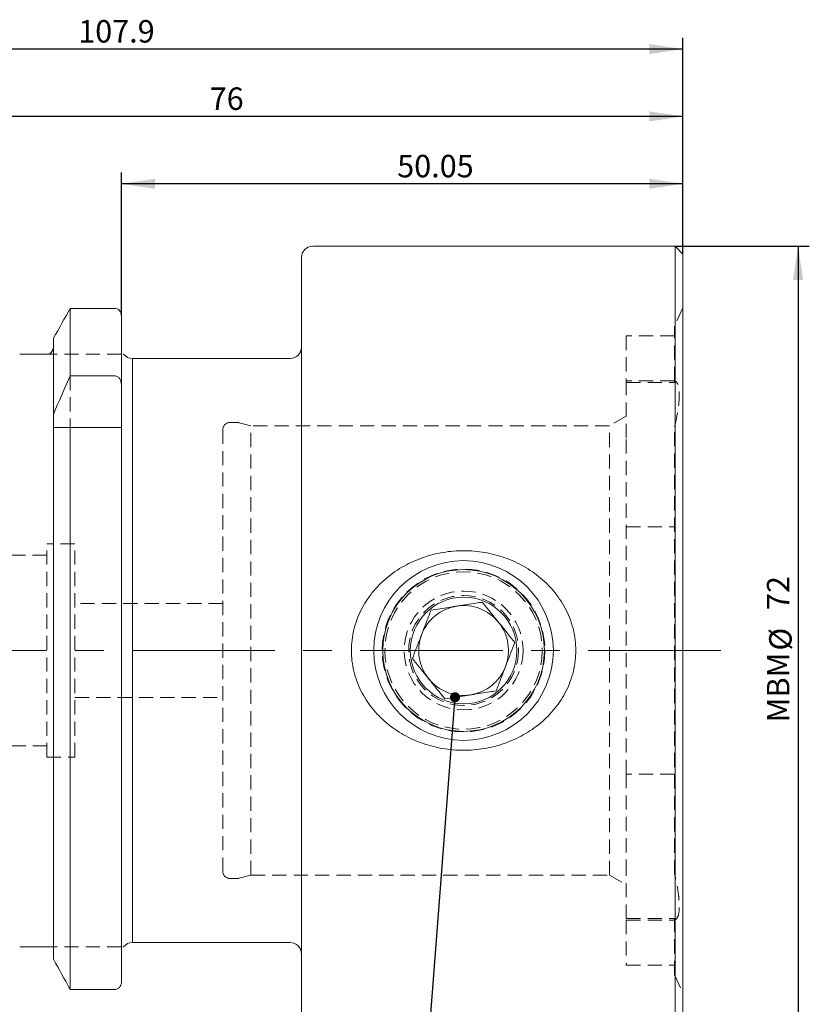
# Model space of a CAD drawing. Units: millimetres. Extents: x 14 to 291, y 11 to 171.
# Drawn here: x 150 to 220, y 83 to 171 of the extents above; entities that cross this region are included whole.
import ezdxf

# ---------------------------------------------------------------- set-up
doc = ezdxf.new("R2010")
doc.units = ezdxf.units.MM
doc.linetypes.add('CENTERX2', pattern=[20.32, 12.7, -2.54, 2.54, -2.54])
doc.linetypes.add('HIDDEN', pattern=[1.905, 1.27, -0.635])
doc.layers.add('VERMASSUNG', color=7, linetype='Continuous')
doc.styles.add('SLDTEXTSTYLE0', font='TXT', dxfattribs={"width": 0.7})
doc.dimstyles.new('SLDDIMSTYLE0', dxfattribs={"dimtxt": 2, "dimasz": 3, "dimexe": 0, "dimexo": 0.0625, "dimgap": 0.5, "dimtad": 1, "dimrnd": 1e-09, "dimzin": 12, "dimdsep": 46, "dimtxsty": 'SLDTEXTSTYLE0', "dimsah": 1, "dimcen": 0.09, "dimadec": 0, "dimazin": 3, "dimtfac": 1, "dimtdec": 3, "dimtofl": 0, "dimtmove": 0, "dimatfit": 3, "dimfxl": 1, "dimfrac": 2, "dimtolj": 1, "dimtzin": 12, "dimarcsym": 0})
doc.dimstyles.new('SLDDIMSTYLE1', dxfattribs={"dimtxt": 0.18, "dimasz": 0.9, "dimexe": 0, "dimexo": 0.0625, "dimgap": 0, "dimtad": 0, "dimtih": 1, "dimtoh": 1, "dimdec": 0, "dimrnd": 1e-09, "dimzin": 0, "dimdsep": 46, "dimtxsty": 'Standard', "dimblk1": 'DOT', "dimblk2": 'DOT', "dimsah": 1, "dimcen": 0.09, "dimadec": 0, "dimazin": 0, "dimtfac": 0.9, "dimtdec": 0, "dimtofl": 0, "dimtmove": 0, "dimatfit": 3, "dimldrblk": 'DOT', "dimfxl": 1, "dimfrac": 2, "dimtolj": 1, "dimtzin": 0, "dimarcsym": 0})

# ---------------------------------------------------------------- blocks, each defined once
blk = doc.blocks.new('_D_1')
at = {"layer": 'VERMASSUNG'}
for p, q in [((132.979, 146.061), (132.979, 163.421)), ((208.979, 150.161), (208.979, 163.421)), ((208.979, 162.421), (132.979, 162.421))]:
    blk.add_line(p, q, dxfattribs=at)
for points in [[(132.979, 162.421), (135.979, 161.971), (135.979, 162.871)], [(208.979, 162.421), (205.979, 162.871), (205.979, 161.971)]]:
    blk.add_solid(points, dxfattribs=at)
at = {"layer": 'VERMASSUNG', "insert": (166.804, 164.999), "char_height": 2, "attachment_point": 1, "style": 'SLDTEXTSTYLE0'}
blk.add_mtext('76', dxfattribs=at)
blk = doc.blocks.new('_D_2')
at = {"layer": 'VERMASSUNG'}
for p, q in [((158.929, 144.707), (158.929, 157.421)), ((208.979, 150.161), (208.979, 157.421)), ((208.979, 156.421), (158.929, 156.421))]:
    blk.add_line(p, q, dxfattribs=at)
for points in [[(158.929, 156.421), (161.929, 155.971), (161.929, 156.871)], [(208.979, 156.421), (205.979, 156.871), (205.979, 155.971)]]:
    blk.add_solid(points, dxfattribs=at)
at = {"layer": 'VERMASSUNG', "insert": (183.513, 158.999), "char_height": 2, "attachment_point": 1, "style": 'SLDTEXTSTYLE0'}
blk.add_mtext('50.05', dxfattribs=at)
blk = doc.blocks.new('_D_3')
at = {"layer": 'VERMASSUNG'}
for p, q in [((101.079, 134.551), (101.079, 169.421)), ((208.979, 150.161), (208.979, 169.421)), ((208.979, 168.421), (101.079, 168.421))]:
    blk.add_line(p, q, dxfattribs=at)
for points in [[(101.079, 168.421), (104.079, 167.971), (104.079, 168.871)], [(208.979, 168.421), (205.979, 168.871), (205.979, 167.971)]]:
    blk.add_solid(points, dxfattribs=at)
at = {"layer": 'VERMASSUNG', "insert": (155.086, 170.999), "char_height": 2, "attachment_point": 1, "style": 'SLDTEXTSTYLE0'}
blk.add_mtext('107.9', dxfattribs=at)
blk = doc.blocks.new('_D_4')
at = {"layer": 'VERMASSUNG'}
for p, q in [((208.279, 150.861), (220.238, 150.861)), ((219.238, 150.861), (219.238, 78.861)), ((208.279, 78.861), (220.238, 78.861))]:
    blk.add_line(p, q, dxfattribs=at)
for points in [[(219.238, 150.861), (218.788, 147.861), (219.688, 147.861)], [(219.238, 78.861), (219.688, 81.861), (218.788, 81.861)]]:
    blk.add_solid(points, dxfattribs=at)
at = {"layer": 'VERMASSUNG', "char_height": 2, "attachment_point": 1, "rotation": 90, "style": 'SLDTEXTSTYLE0'}
for s, insert in [('72', (216.46, 118.465)), ('%%c', (216.66, 114.855)), ('MBM', (216.46, 108.455))]:
    blk.add_mtext(s, dxfattribs=dict(at, insert=insert))
blk = doc.blocks.new('_DOT')
at = {"color": 0, "linetype": 'ByBlock', "lineweight": -2}
blk.add_line((-0.5, 0), (-1, 0), dxfattribs=at)
at = {"color": 0, "linetype": 'ByBlock', "const_width": 0.5}
blk.add_lwpolyline([(-0.25, 0, 1), (0.25, 0, 1)], format="xyb", close=True, dxfattribs=at)

msp = doc.modelspace()

# ---------------------------------------------------------------- linework, layer by layer
at = {"color": 7, "linetype": 'Continuous', "lineweight": 15}
for p, q in [((208.279, 150.861), (175.979, 150.861)), ((208.979, 150.161), (208.279, 150.861)), ((208.279, 78.861), (208.279, 150.861)), ((208.979, 79.561), (208.979, 150.161)), ((174.979, 79.861), (174.979, 149.861)), ((154.371, 139.319), (154.371, 145.328)), ((158.329, 145.328), (154.371, 145.328)), ((158.929, 138.542), (158.929, 144.707)), ((152.889, 135.911), (152.889, 142.666)), ((152.089, 141.261), (149.869, 141.261)), ((159.129, 141.261), (159.091, 141.261)), ((173.979, 140.861), (159.929, 140.861)), ((159.929, 88.861), (159.929, 140.861)), ((154.371, 139.319), (158.329, 139.319)), ((158.929, 138.542), (158.929, 134.711)), ((152.889, 134.997), (152.889, 135.911)), ((152.889, 87.363), (152.889, 134.711)), ((154.371, 84.674), (154.371, 134.711)), ((154.371, 134.711), (158.329, 134.711)), ((158.929, 85.3), (158.929, 134.711)), ((159.929, 88.861), (173.979, 88.861)), ((152.089, 88.461), (149.869, 88.461)), ((159.129, 88.461), (159.087, 88.461)), ((158.329, 84.674), (154.371, 84.674))]:
    msp.add_line(p, q, dxfattribs=at)
at = {"color": 7, "linetype": 'HIDDEN', "lineweight": 0}
for p, q in [((208.979, 145.361), (208.229, 143.752)), ((208.229, 138.855), (208.229, 143.752)), ((203.929, 142.886), (203.929, 138.861)), ((208.229, 142.886), (203.929, 142.886)), ((158.929, 141.261), (152.495, 141.261)), ((154.371, 139.319), (154.371, 134.711)), ((203.929, 138.861), (203.929, 133.661)), ((208.229, 138.861), (203.929, 138.861)), ((203.929, 138.729), (208.229, 138.729)), ((208.229, 138.855), (208.229, 138.729)), ((169.279, 135.161), (168.579, 135.161)), ((170.478, 134.861), (169.435, 135.14)), ((203.929, 135.727), (202.429, 134.861)), ((152.889, 134.997), (152.889, 134.711)), ((167.979, 95.161), (167.979, 134.561)), ((170.478, 94.861), (170.478, 134.861)), ((202.429, 134.861), (170.478, 134.861)), ((202.429, 94.861), (202.429, 134.861)), ((208.229, 94.943), (208.229, 134.779)), ((203.929, 133.661), (203.929, 125.859)), ((203.929, 103.862), (203.929, 125.859)), ((203.929, 125.859), (208.229, 125.859)), ((152.279, 105.361), (152.279, 124.361)), ((154.779, 124.361), (152.279, 124.361)), ((154.779, 105.361), (154.779, 124.361)), ((152.279, 123.361), (143.429, 123.361)), ((167.979, 119.061), (154.779, 119.061)), ((154.779, 110.661), (167.979, 110.661)), ((143.429, 106.361), (152.279, 106.361)), ((152.279, 105.361), (154.779, 105.361)), ((203.929, 103.862), (203.929, 96.061)), ((208.229, 103.862), (203.929, 103.862)), ((203.929, 96.061), (203.929, 90.861)), ((169.435, 94.581), (170.478, 94.861)), ((170.478, 94.861), (202.429, 94.861)), ((202.429, 94.861), (203.929, 93.995)), ((168.579, 94.561), (169.279, 94.561)), ((203.929, 90.992), (208.229, 90.992)), ((203.929, 90.861), (203.929, 86.836)), ((203.929, 90.861), (208.229, 90.861)), ((208.229, 90.992), (208.229, 90.866)), ((208.229, 85.969), (208.229, 90.866)), ((158.929, 88.461), (152.792, 88.461)), ((203.929, 86.836), (208.229, 86.836)), ((208.229, 85.969), (208.979, 84.361))]:
    msp.add_line(p, q, dxfattribs=at)
at = {"color": 7, "linetype": 'Continuous', "lineweight": 15}
for radius in [8, 7.2, 4.75]:
    msp.add_circle((189.429, 114.861), radius, dxfattribs=at)
at = {"color": 7, "linetype": 'HIDDEN', "lineweight": 0}
for radius in [7.25, 7.013, 5.295, 4.895]:
    msp.add_circle((189.429, 114.861), radius, dxfattribs=at)
at = {"color": 7, "linetype": 'Continuous', "lineweight": 15}
for centre, radius, start, end in [((175.979, 149.861), 1, 90, 180), ((159.929, 141.861), 1, 216.89986, 270), ((173.979, 141.861), 1, 270, 0), ((189.429, 114.861), 4, 98.87206, 158.87206), ((189.429, 114.861), 4, 38.87206, 98.87206), ((189.429, 114.861), 4, 338.87206, 38.87206), ((189.429, 114.861), 4, 158.87206, 218.87206), ((189.429, 114.861), 4, 278.87206, 338.87206), ((189.429, 114.861), 4, 218.87206, 278.87206), ((159.929, 87.861), 1, 90, 143.11391), ((173.979, 87.861), 1, 0, 90)]:
    msp.add_arc(centre, radius, start, end, dxfattribs=at)
at = {"color": 7, "linetype": 'HIDDEN', "lineweight": 0}
for centre, start, end in [((168.579, 134.561), 90, 180), ((169.279, 134.561), 75, 90), ((168.579, 95.161), 180, 270), ((169.279, 95.161), 270, 285)]:
    msp.add_arc(centre, 0.6, start, end, dxfattribs=at)
at = {"color": 7, "linetype": 'Continuous', "lineweight": 15}
for points in [[(154.371, 145.328), (153.876, 144.441), (153.382, 143.554), (152.889, 142.666)], [(152.889, 135.911), (153.369, 137.052), (153.864, 138.188), (154.371, 139.319)], [(152.863, 134.711), (152.872, 134.758), (152.885, 134.853), (152.889, 134.948), (152.889, 134.997)], [(152.889, 134.711), (153.369, 134.711), (153.864, 134.711), (154.371, 134.711)], [(154.371, 84.674), (153.876, 85.569), (153.382, 86.466), (152.889, 87.363)]]:
    msp.add_open_spline(points, degree=3, dxfattribs=at)
for points, knots in [([(158.929, 144.707), (158.929, 144.867), (158.867, 145.027), (158.648, 145.257), (158.49, 145.328), (158.329, 145.328)], [0, 0, 0, 0, 0.5, 0.5, 1, 1, 1, 1]), ([(152.495, 141.261), (152.452, 141.261), (152.402, 141.261), (152.306, 141.261), (152.269, 141.261), (152.187, 141.261), (152.139, 141.261), (152.089, 141.261)], [0, 0, 0, 0, 0.5, 0.5, 0.75, 0.75, 1, 1, 1, 1]), ([(152.889, 141.98), (152.889, 141.837), (152.853, 141.694), (152.718, 141.444), (152.618, 141.336), (152.495, 141.261)], [0, 0, 0, 0, 0.5, 0.5, 1, 1, 1, 1]), ([(158.329, 139.319), (158.42, 139.319), (158.511, 139.291), (158.664, 139.197), (158.73, 139.13), (158.882, 138.905), (158.929, 138.722), (158.929, 138.542)], [0, 0, 0, 0, 0.25, 0.25, 0.5, 0.5, 1, 1, 1, 1]), ([(158.329, 134.711), (158.419, 134.711), (158.51, 134.711), (158.665, 134.711), (158.73, 134.711), (158.882, 134.711), (158.929, 134.711), (158.929, 134.711)], [0, 0, 0, 0, 0.25, 0.25, 0.5, 0.5, 1, 1, 1, 1]), ([(179.429, 114.861), (179.429, 115.171), (179.448, 115.486), (179.523, 116.106), (179.578, 116.411), (179.723, 117.013), (179.813, 117.309), (180.028, 117.893), (180.153, 118.181), (180.571, 119.013), (180.906, 119.531), (181.491, 120.257), (181.699, 120.49), (182.135, 120.932), (182.364, 121.141), (183.081, 121.738), (183.591, 122.085), (184.661, 122.684), (185.225, 122.936), (186.401, 123.344), (186.999, 123.496), (187.912, 123.647), (188.218, 123.685), (188.836, 123.735), (189.149, 123.748), (190.083, 123.745), (190.697, 123.692), (191.608, 123.536), (191.91, 123.471), (192.51, 123.315), (192.809, 123.224), (193.685, 122.914), (194.244, 122.661), (195.044, 122.208), (195.305, 122.045), (195.812, 121.694), (196.06, 121.505), (196.768, 120.909), (197.196, 120.473), (197.77, 119.756), (197.95, 119.507), (198.285, 118.985), (198.439, 118.713), (198.852, 117.885), (199.064, 117.309), (199.281, 116.408), (199.337, 116.098), (199.411, 115.479), (199.429, 115.17), (199.429, 114.861)], [0, 0, 0, 0, 0.03125, 0.03125, 0.0625, 0.0625, 0.09375, 0.09375, 0.125, 0.125, 0.1875, 0.1875, 0.21875, 0.21875, 0.25, 0.25, 0.3125, 0.3125, 0.375, 0.375, 0.4375, 0.4375, 0.46875, 0.46875, 0.5, 0.5, 0.5625, 0.5625, 0.59375, 0.59375, 0.625, 0.625, 0.6875, 0.6875, 0.71875, 0.71875, 0.75, 0.75, 0.8125, 0.8125, 0.84375, 0.84375, 0.875, 0.875, 0.9375, 0.9375, 0.96875, 0.96875, 1, 1, 1, 1]), ([(184.866, 114.148), (184.98, 114.443), (185.212, 115.043), (185.552, 115.926), (185.864, 116.732), (186.184, 117.561), (186.399, 118.117), (186.531, 118.457)], [0, 0, 0, 0, 0.216187, 0.439766, 0.593421, 0.752212, 1, 1, 1, 1]), ([(186.531, 118.457), (186.796, 118.498), (187.303, 118.577), (188.104, 118.702), (188.916, 118.829), (189.737, 118.957), (190.468, 119.071), (190.907, 119.14), (191.094, 119.169)], [0, 0, 0, 0, 0.18423, 0.351721, 0.518883, 0.69416, 0.86988, 1, 1, 1, 1]), ([(191.094, 119.169), (191.293, 118.923), (191.696, 118.422), (192.29, 117.686), (192.833, 117.012), (193.39, 116.321), (193.764, 115.856), (193.993, 115.573)], [0, 0, 0, 0, 0.216187, 0.439766, 0.593421, 0.752212, 1, 1, 1, 1]), ([(193.993, 115.573), (193.879, 115.278), (193.647, 114.678), (193.306, 113.796), (192.994, 112.989), (192.674, 112.161), (192.459, 111.604), (192.328, 111.265)], [0, 0, 0, 0, 0.216187, 0.439766, 0.593421, 0.752212, 1, 1, 1, 1]), ([(199.429, 114.861), (199.429, 114.552), (199.411, 114.243), (199.338, 113.628), (199.282, 113.318), (199.063, 112.409), (198.85, 111.83), (198.434, 110.998), (198.278, 110.726), (197.943, 110.205), (197.763, 109.956), (197.377, 109.475), (197.172, 109.245), (196.738, 108.804), (196.509, 108.592), (195.798, 107.998), (195.291, 107.651), (194.483, 107.196), (194.204, 107.056), (193.638, 106.802), (193.351, 106.687), (192.478, 106.383), (191.879, 106.23), (190.958, 106.076), (190.647, 106.037), (190.029, 105.986), (189.72, 105.974), (188.794, 105.976), (188.178, 106.027), (187.255, 106.185), (186.95, 106.25), (186.352, 106.405), (186.057, 106.495), (185.187, 106.801), (184.626, 107.054), (183.543, 107.666), (183.036, 108.017), (182.099, 108.804), (181.667, 109.242), (180.89, 110.214), (180.558, 110.731), (180.147, 111.554), (180.025, 111.836), (179.811, 112.418), (179.72, 112.72), (179.502, 113.627), (179.429, 114.239), (179.429, 114.861)], [0, 0, 0, 0, 0.03125, 0.03125, 0.0625, 0.0625, 0.125, 0.125, 0.15625, 0.15625, 0.1875, 0.1875, 0.21875, 0.21875, 0.25, 0.25, 0.3125, 0.3125, 0.34375, 0.34375, 0.375, 0.375, 0.4375, 0.4375, 0.46875, 0.46875, 0.5, 0.5, 0.5625, 0.5625, 0.59375, 0.59375, 0.625, 0.625, 0.6875, 0.6875, 0.75, 0.75, 0.8125, 0.8125, 0.875, 0.875, 0.90625, 0.90625, 0.9375, 0.9375, 1, 1, 1, 1]), ([(187.764, 110.552), (187.566, 110.799), (187.162, 111.299), (186.569, 112.036), (186.026, 112.709), (185.469, 113.4), (185.094, 113.865), (184.866, 114.148)], [0, 0, 0, 0, 0.216187, 0.439766, 0.593421, 0.752212, 1, 1, 1, 1]), ([(192.328, 111.265), (192.141, 111.236), (191.702, 111.167), (190.971, 111.053), (190.15, 110.925), (189.338, 110.798), (188.537, 110.673), (188.03, 110.594), (187.764, 110.552)], [0, 0, 0, 0, 0.13012, 0.30584, 0.481117, 0.648279, 0.81577, 1, 1, 1, 1]), ([(152.792, 88.461), (152.744, 88.461), (152.681, 88.461), (152.537, 88.461), (152.482, 88.461), (152.37, 88.461), (152.327, 88.461), (152.223, 88.461), (152.159, 88.461), (152.089, 88.461)], [0, 0, 0, 0, 0.5, 0.5, 0.75, 0.75, 0.875, 0.875, 1, 1, 1, 1]), ([(158.929, 85.3), (158.929, 85.14), (158.868, 84.979), (158.649, 84.745), (158.491, 84.674), (158.329, 84.674)], [0, 0, 0, 0, 0.5, 0.5, 1, 1, 1, 1])]:
    msp.add_open_spline(points, degree=3, knots=knots, dxfattribs=at)
at = {"color": 7, "linetype": 'HIDDEN', "lineweight": 0}
for points in [[(208.229, 134.779), (208.365, 135.327), (208.469, 135.849), (208.612, 136.831), (208.648, 137.265), (208.648, 137.823), (208.639, 137.988), (208.603, 138.278), (208.576, 138.404), (208.468, 138.714), (208.365, 138.829), (208.229, 138.855)], [(208.229, 90.866), (208.365, 90.893), (208.469, 91.007), (208.612, 91.423), (208.648, 91.714), (208.648, 92.272), (208.639, 92.474), (208.603, 92.907), (208.576, 93.14), (208.468, 93.874), (208.365, 94.394), (208.229, 94.943)]]:
    msp.add_open_spline(points, degree=3, knots=[0, 0, 0, 0, 0.25, 0.25, 0.5, 0.5, 0.625, 0.625, 0.75, 0.75, 1, 1, 1, 1], dxfattribs=at)
at = {"layer": 'VERMASSUNG', "color": 7, "linetype": 'CENTERX2', "lineweight": 0}
msp.add_line((98.934, 114.861), (212.355, 114.861), dxfattribs=at)

# ---------------------------------------------------------------- dimensions: what is measured, and where the dimension line sits
at = {"layer": 'VERMASSUNG'}
for base, p2, picture, middle in [((101.079, 168.421), (101.079, 134.551), '_D_3', (157.986, 168.421)), ((132.979, 162.421), (132.979, 146.061), '_D_1', (168.204, 162.421)), ((158.929, 156.421), (158.929, 144.707), '_D_2', (186.612, 156.421))]:
    dim = msp.add_linear_dim(base=base, p1=(208.979, 150.161), p2=p2, dimstyle='SLDDIMSTYLE0', dxfattribs=at)
    dim.commit()
    dim.dimension.update_dxf_attribs({"geometry": picture, "text_midpoint": middle, "dimtype": 160})
dim = msp.add_linear_dim(base=(219.238, 78.861), p1=(208.279, 150.861), p2=(208.279, 78.861), angle=90, text='MBM %%c<>', dimstyle='SLDDIMSTYLE0', dxfattribs=at)
dim.commit()
dim.dimension.update_dxf_attribs({"geometry": '_D_4', "text_midpoint": (219.238, 114.86), "dimtype": 160})

# ---------------------------------------------------------------- leaders
msp.add_leader([(188.662, 110.692), (185.553, 70.344)], dimstyle='SLDDIMSTYLE1', dxfattribs=at)

doc.saveas('drawing.dxf')
